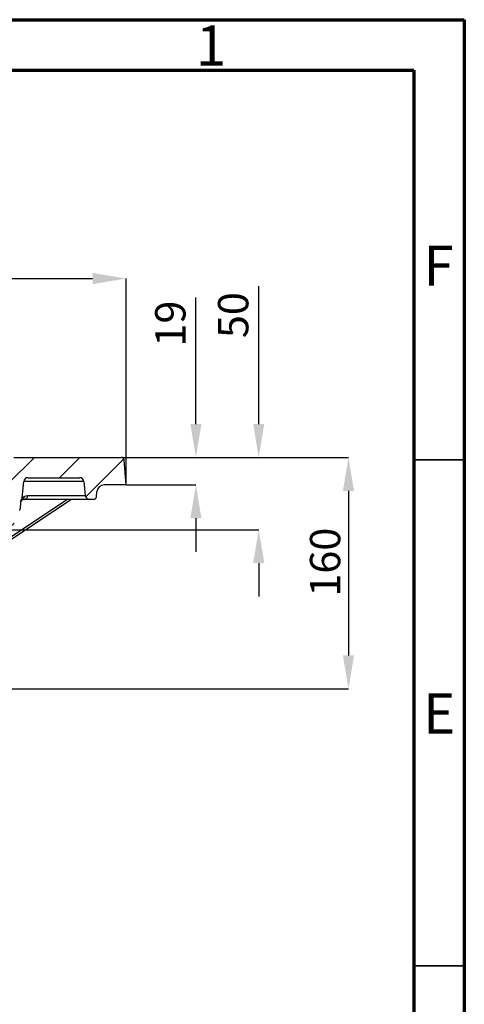
# Model space of a CAD drawing. Units: millimetres. Extents: x 83 to 495, y 5 to 292.
# Drawn here: x 451 to 495, y 195 to 292 of the extents above; entities that cross this region are included whole.
import ezdxf

# ---------------------------------------------------------------- set-up
doc = ezdxf.new("R2010")
doc.units = ezdxf.units.MM
doc.header["$PDSIZE"] = -1
doc.linetypes.add('SLD-Solid', pattern=[0])
doc.layers.add('SLD-0', color=179, linetype='Continuous')
doc.styles.add('SLDTEXTSTYLE0', font='GOTHIC.TTF', dxfattribs={"width": 0.913})
doc.dimstyles.new('SLDDIMSTYLE0', dxfattribs={"dimtxt": 2.645833333333333, "dimasz": 3.302, "dimexe": 0, "dimexo": 0.0625, "dimgap": 0.6614583333333334, "dimtad": 1, "dimdec": 0, "dimlfac": 39.5843, "dimrnd": 1e-09, "dimzin": 12, "dimdsep": 46, "dimtxsty": 'SLDTEXTSTYLE0', "dimsah": 1, "dimcen": 0.09, "dimadec": 0, "dimazin": 3, "dimtfac": 1, "dimtdec": 0, "dimtofl": 0, "dimtmove": 0, "dimatfit": 3, "dimfxl": 1, "dimfrac": 2, "dimtolj": 1, "dimtzin": 12, "dimarcsym": 0})
doc.dimstyles.new('SLDDIMSTYLE2', dxfattribs={"dimtxt": 3.5, "dimasz": 3.302, "dimexe": 0, "dimexo": 0.0625, "dimgap": 0.875, "dimtad": 1, "dimdec": 0, "dimlfac": 39.5843, "dimrnd": 1e-09, "dimzin": 12, "dimdsep": 46, "dimtxsty": 'SLDTEXTSTYLE0', "dimsah": 1, "dimcen": 0.09, "dimadec": 0, "dimazin": 3, "dimtfac": 1, "dimtdec": 0, "dimtofl": 0, "dimtmove": 0, "dimatfit": 3, "dimfxl": 1, "dimfrac": 2, "dimtolj": 1, "dimtzin": 12, "dimarcsym": 0})

# ---------------------------------------------------------------- blocks, each defined once
blk = doc.blocks.new('*D41')
at = {"layer": 'Defpoints', "color": 0}
for p in [(461.5429574348117, 266.4251543206433), (338.6858145776689, 246.0342028528354), (461.5429574348117, 246.0342028528354)]:
    blk.add_point(p, dxfattribs=at)
at = {"layer": 'SLD-0', "color": 0, "lineweight": -2}
for p, q in [((338.6858145776689, 246.0967028528354), (338.6858145776689, 266.4251543206433)), ((341.9878145776689, 266.4251543206433), (458.2409574348117, 266.4251543206433)), ((461.5429574348117, 246.0967028528354), (461.5429574348117, 266.4251543206433))]:
    blk.add_line(p, q, dxfattribs=at)
at = {"layer": 'SLD-0', "color": 0}
for points in [[(341.9878145776689, 266.9754876539767), (341.9878145776689, 265.87482098731), (338.6858145776689, 266.4251543206433)], [(458.2409574348117, 265.87482098731), (458.2409574348117, 266.9754876539767), (461.5429574348117, 266.4251543206433)]]:
    blk.add_solid(points, dxfattribs=at)
at = {"layer": 'SLD-0', "insert": (401.2103657193314, 270.4251578613186), "char_height": 3, "attachment_point": 2, "style": 'SLDTEXTSTYLE0'}
blk.add_mtext('\\A1;%%C860', dxfattribs=at)
blk = doc.blocks.new('*D44')
at = {"layer": 'Defpoints', "color": 0}
for p in [(461.0867232063542, 248.7484885671211), (468.4521280068915, 248.7484885671211), (461.5429574348117, 246.0342028528354)]:
    blk.add_point(p, dxfattribs=at)
at = {"layer": 'SLD-0', "color": 0, "lineweight": -2}
for p, q in [((468.4521280068915, 252.0504885671211), (468.4521280068915, 264.5659997839804)), ((461.1492232063542, 248.7484885671211), (468.4521280068915, 248.7484885671211)), ((461.6054574348117, 246.0342028528354), (468.4521280068915, 246.0342028528354)), ((468.4521280068915, 242.7322028528354), (468.4521280068915, 239.4302028528354))]:
    blk.add_line(p, q, dxfattribs=at)
at = {"layer": 'SLD-0', "color": 0}
for points in [[(467.9017946735582, 252.0504885671211), (469.0024613402249, 252.0504885671211), (468.4521280068915, 248.7484885671211)], [(469.0024613402249, 242.7322028528354), (467.9017946735582, 242.7322028528354), (468.4521280068915, 246.0342028528354)]]:
    blk.add_solid(points, dxfattribs=at)
at = {"layer": 'SLD-0', "insert": (464.4262102638596, 261.9686510416282), "char_height": 3, "attachment_point": 2, "rotation": 90, "style": 'SLDTEXTSTYLE0'}
blk.add_mtext('\\A1;19', dxfattribs=at)
blk = doc.blocks.new('*D45')
at = {"layer": 'Defpoints', "color": 0}
for p in [(461.0867232063542, 248.7484885671211), (474.6676637780364, 248.7484885671211), (446.5072431490973, 241.605631424264)]:
    blk.add_point(p, dxfattribs=at)
at = {"layer": 'SLD-0', "color": 0, "lineweight": -2}
for p, q in [((474.6676637780364, 252.0504885671211), (474.6676637780364, 265.6593033189906)), ((461.1492232063542, 248.7484885671211), (474.6676637780364, 248.7484885671211)), ((446.5697431490973, 241.605631424264), (474.6676637780364, 241.605631424264)), ((474.6676637780364, 238.303631424264), (474.6676637780364, 235.001631424264))]:
    blk.add_line(p, q, dxfattribs=at)
at = {"layer": 'SLD-0', "color": 0}
for points in [[(474.117330444703, 252.0504885671211), (475.2179971113698, 252.0504885671211), (474.6676637780364, 248.7484885671211)], [(475.2179971113698, 238.303631424264), (474.117330444703, 238.303631424264), (474.6676637780364, 241.605631424264)]]:
    blk.add_solid(points, dxfattribs=at)
at = {"layer": 'SLD-0', "insert": (470.6417460350044, 262.8096537608669), "char_height": 3, "attachment_point": 2, "rotation": 90, "style": 'SLDTEXTSTYLE0'}
blk.add_mtext('\\A1;50', dxfattribs=at)
blk = doc.blocks.new('*D46')
at = {"layer": 'Defpoints', "color": 0}
for p in [(461.0867232063542, 248.7484885671211), (448.6220724969115, 225.8913457099783), (483.5429574348117, 225.8913457099783)]:
    blk.add_point(p, dxfattribs=at)
at = {"layer": 'SLD-0', "color": 0, "lineweight": -2}
for p, q in [((461.1492232063542, 248.7484885671211), (483.5429574348117, 248.7484885671211)), ((483.5429574348117, 245.4464885671211), (483.5429574348117, 229.1933457099783)), ((448.6845724969115, 225.8913457099783), (483.5429574348117, 225.8913457099783))]:
    blk.add_line(p, q, dxfattribs=at)
at = {"layer": 'SLD-0', "color": 0}
for points in [[(484.093290768145, 245.4464885671211), (482.9926241014783, 245.4464885671211), (483.5429574348117, 248.7484885671211)], [(482.9926241014783, 229.1933457099783), (484.093290768145, 229.1933457099783), (483.5429574348117, 225.8913457099783)]]:
    blk.add_solid(points, dxfattribs=at)
at = {"layer": 'SLD-0', "insert": (479.7305813584464, 238.3978209961152), "char_height": 3, "attachment_point": 2, "rotation": 90, "style": 'SLDTEXTSTYLE0'}
blk.add_mtext('\\A1;160', dxfattribs=at)

msp = doc.modelspace()

# ---------------------------------------------------------------- hatches: boundary and pattern name
at = {"linetype": 'Continuous', "lineweight": 18}
h = msp.add_hatch(dxfattribs=at)
h.set_pattern_fill('ANSI31', style=0)
h.set_pattern_definition([(45, (285.4605257173706, -12.56428872217366), (-2.245064030267288, 2.245064030267288), [])])
edge = h.paths.add_edge_path(flags=0)
edge.add_line((450.0967172847602, 241.4084916014911), (451.0266181694197, 243.5133460921688))
edge.add_arc((450.6345992220487, 243.6865356250216), 0.4285714285714285, 336.1647010968527, 357.0000000000051)
edge.add_line((451.062583308372, 243.664105929489), (451.096156635952, 244.3047231821034))
edge.add_arc((451.5241407222753, 244.2822934865707), 0.4285714285714285, 143.9752134252726, 176.9999999999975, ccw=False)
edge.add_arc((450.8309156035906, 244.7864093585442), 0.4285714285714285, 323.9752134252939, 354.0000000000011)
edge.add_line((451.2571392730342, 244.7416114457152), (451.4277343362644, 246.3647150513787))
edge.add_arc((451.8539580057079, 246.3199171385497), 0.4285714285714285, 90, 173.9999999999935, ccw=False)
edge.add_line((451.8539580057079, 246.7484885671211), (456.9462425782011, 246.7484885671211))
edge.add_arc((456.9462425782011, 246.3199171385497), 0.4285714285714285, 6.000000000005684, 90, ccw=False)
edge.add_line((457.3724662476446, 246.3647150513787), (457.5170171651536, 244.9894049400065))
edge.add_arc((457.9432408345972, 245.0342028528354), 0.4285714285714285, 185.9999999999905, 270)
edge.add_line((457.9432408345972, 244.605631424264), (458.3305386609851, 244.605631424264))
edge.add_arc((458.3305386609851, 244.8913457099783), 0.2857142857142857, 270, 354.0000000000019)
edge.add_line((458.6146877739475, 244.861480434759), (458.6707188303994, 245.394580326598))
edge.add_arc((459.3810916128053, 245.3199171385497), 0.7142857142857142, 90, 173.9999999999969, ccw=False)
edge.add_line((459.3810916128053, 246.0342028528354), (461.5429574348117, 246.0342028528354))
edge.add_line((461.5429574348117, 246.0342028528354), (461.3717415064284, 248.4827047024766))
edge.add_arc((461.0867232063542, 248.4627742814068), 0.2857142857142979, 4.000000000003953, 90)
edge.add_line((461.0867232063542, 248.7484885671211), (450.4485430964085, 248.7484885671211))
edge.add_arc((450.4485430964085, 248.6056314242639), 0.1428571428571428, 90, 169.999999999992)
edge.add_line((450.3078562745495, 248.6304383067878), (447.4724470476207, 232.5500335069303))
edge.add_arc((446.3469524727496, 232.7484885671211), 1.142857142857143, 270, 349.9999999999997, ccw=False)
edge.add_line((446.3469524727496, 231.605631424264), (443.9962141124453, 231.605631424264))
edge.add_line((443.9962141124453, 231.605631424264), (444.0356073913927, 230.8539628840905))
edge.add_arc((444.7489142019317, 230.8913457099783), 0.7142857142857142, 182.9999999999977, 270)
edge.add_line((444.7489142019317, 230.1770599956926), (447.5645678126749, 230.1770599956926))
edge.add_arc((447.5645678126749, 229.4627742814068), 0.7142857142857142, 0.9999999999698161, 90, ccw=False)
edge.add_line((448.2787447377866, 229.4752402860045), (448.3364017268668, 226.1720735938532))
edge.add_arc((448.6220724969115, 226.1770599956926), 0.2857142857142857, 181.0000000000359, 270)
edge.add_line((448.6220724969115, 225.8913457099783), (449.6294879555762, 225.8913457099783))
edge.add_arc((449.6294879555762, 226.0342028528354), 0.1428571428571428, 270, 358.9999999999527)
edge.add_line((449.7723233405986, 226.0317096519157), (450.0359052719336, 241.1323083846677))
edge.add_arc((450.7500821970453, 241.1198423800696), 0.7142857142857142, 156.1647010968395, 178.9999999999982, ccw=False)

# ---------------------------------------------------------------- linework, layer by layer
at = {"color": 7, "linetype": 'SLD-Solid', "lineweight": 70}
for p, q in [((305, 292), (495, 292)), ((495, 292), (495, 5)), ((310, 286.9999999999999), (489.9999999999999, 286.9999999999999)), ((489.9999999999999, 286.9999999999999), (489.9999999999999, 10))]:
    msp.add_line(p, q, dxfattribs=at)
at = {"color": 7, "linetype": 'Continuous', "lineweight": 25}
for p, q in [((450.44854156578, 248.7484885671211), (461.0867232181216, 248.7484885671211)), ((461.5429584566056, 246.0342029401136), (461.3717398570136, 248.482704703979)), ((451.257138176803, 244.7416115577634), (451.4277351850994, 246.3647149528678)), ((457.3724682938924, 246.3647149528678), (451.4277351850994, 246.3647149528678)), ((451.853959484939, 246.7484885053877), (456.9462439940528, 246.7484885053877)), ((457.3724682938924, 246.3647149528678), (457.5170180724219, 244.989404829901)), ((458.6146886956564, 244.8614804897891), (458.6707170617452, 245.3945804412778)), ((461.5429584566056, 246.0342029401136), (459.3810937331275, 246.0342029401136)), ((450.025506114436, 240.5364469251364), (456.0711200845113, 244.6056315434733)), ((451.0961545462139, 244.3047230822602), (451.0625843587815, 243.6641059309146)), ((451.4600323876184, 244.5996968899356), (451.2864977218295, 244.5467182061404)), ((457.9432423722616, 244.6056315434733), (451.4794720167645, 244.6056315434733)), ((451.830811595393, 244.989404829901), (457.5170180724219, 244.989404829901)), ((458.3305405815881, 244.6056315434733), (457.9432423722616, 244.6056315434733))]:
    msp.add_line(p, q, dxfattribs=at)
at = {"color": 7, "linetype": 'SLD-Solid', "lineweight": 35}
for p, q in [((489.9999999999999, 248.5), (495, 248.5)), ((489.9999999999999, 198.5), (495, 198.5))]:
    msp.add_line(p, q, dxfattribs=at)
at = {"color": 8, "linetype": 'Continuous', "lineweight": 25}
msp.add_line((450.0300871571344, 240.7990064497407), (455.6856142720026, 244.6056315434733), dxfattribs=at)
at = {"color": 7, "linetype": 'Continuous', "lineweight": 25, "flags": 128}
msp.add_lwpolyline([(451.4689432820123, 244.8715784213275), (451.6276959958969, 244.9540385203604), (451.830811595393, 244.989404829901)], dxfattribs=at)
at = {"color": 7, "linetype": 'Continuous', "lineweight": 25}
for centre, radius, start, end in [((461.0867232063542, 248.4627742814068), 0.2857142857143344, 4.000000000016819, 90), ((451.8539580057079, 246.3199171385497), 0.4285714285714448, 90, 174.0000000000007), ((456.9462425782011, 246.3199171385497), 0.4285714285714448, 5.999999999999269, 90), ((459.3810916128053, 245.3199171385497), 0.7142857142857224, 90, 173.9999999999967), ((451.5241407222753, 244.2822934865707), 0.4285714285714322, 143.9752134252832, 176.9999999999977), ((451.45949492303, 244.2060587070438), 0.3743953195424367, 117.9337568377491, 164.8119219574035), ((451.2195985162774, 244.6499213762503), 0.1229894224079583, 249.9970265976908, 302.9524449433082), ((450.8309156035906, 244.7864093585441), 0.4285714285714484, 323.975213425293, 354.0000000000105), ((447.254765985308, 251.5017905227832), 7.856144270464294, 300.6277056909832, 302.4401287334242), ((451.0923071496926, 244.8694400222799), 0.3766422027856858, 301.0364768076695, 0.3253005044930901), ((451.4436063283658, 244.991176234897), 0.387209318959808, 275.3147027202867, 359.7378823826418), ((457.9432408345972, 245.0342028528354), 0.4285714285714448, 185.9999999999993, 270), ((458.3305386609851, 244.8913457099782), 0.285714285714297, 270, 354.0000000000137), ((450.6345992220487, 243.6865356250216), 0.4285714285714066, 336.1647010968422, 357.0000000000058)]:
    msp.add_arc(centre, radius, start, end, dxfattribs=at)

# ---------------------------------------------------------------- texts
at = {"color": 7, "linetype": 'Continuous', "lineweight": 0, "char_height": 3.968749999999999, "attachment_point": 2, "style": 'SLDTEXTSTYLE0'}
for s, insert in [('1', (469.9600369464606, 291.429965387058)), ('F', (492.4577402090653, 269.679965387058)), ('E', (492.5078089050949, 225.429965387058))]:
    msp.add_mtext(s, dxfattribs=dict(at, insert=insert))

# ---------------------------------------------------------------- dimensions: what is measured, and where the dimension line sits
at = {"layer": 'SLD-0', "color": 7}
dim = msp.add_linear_dim(base=(461.5429574348117, 266.4251543206433), p1=(338.6858145776689, 246.0342028528354), p2=(461.5429574348117, 246.0342028528354), text='%%C860', dimstyle='SLDDIMSTYLE0', override={"dimtxt": 3, "dimtxsty": 'SLDTEXTSTYLE0', "dimclrt": 256}, dxfattribs=at)
dim.commit()
dim.dimension.update_dxf_attribs({"geometry": '*D41', "text_midpoint": (401.2103657193314, 266.4251543206433), "dimtype": 160})
for base, p1, p2, text, dimstyle, picture, middle in [((474.6676637780364, 248.7484885671211), (446.5072431490973, 241.605631424264), (461.0867232063542, 248.7484885671211), '50', 'SLDDIMSTYLE2', '*D45', (474.6676637780364, 262.8096537608669)), ((468.4521280068915, 248.7484885671211), (461.5429574348117, 246.0342028528354), (461.0867232063542, 248.7484885671211), '19', 'SLDDIMSTYLE2', '*D44', (468.4521280068915, 261.9686510416282)), ((483.5429574348117, 225.8913457099783), (461.0867232063542, 248.7484885671211), (448.6220724969115, 225.8913457099783), '160', 'SLDDIMSTYLE0', '*D46', (483.5429574348117, 238.3978209961152))]:
    dim = msp.add_linear_dim(base=base, p1=p1, p2=p2, angle=90, text=text, dimstyle=dimstyle, override={"dimtxt": 3, "dimtxsty": 'SLDTEXTSTYLE0', "dimclrt": 256}, dxfattribs=at)
    dim.commit()
    dim.dimension.update_dxf_attribs({"geometry": picture, "text_midpoint": middle, "dimtype": 160})

doc.saveas('drawing.dxf')
